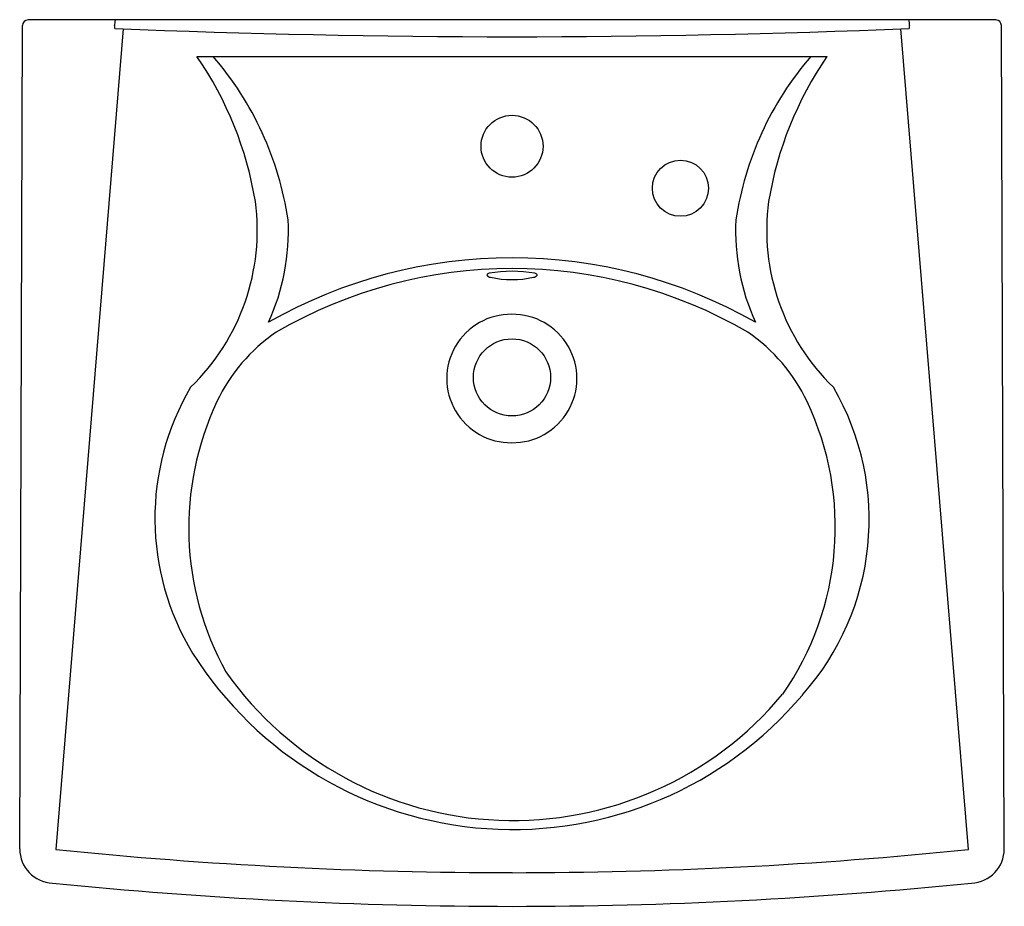
# Model space of a CAD drawing. Units: inches. Extents: x 4497.1 to 4519.1, y 744.9 to 764.7.
import ezdxf

# ---------------------------------------------------------------- set-up
doc = ezdxf.new("R2010")
doc.units = ezdxf.units.IN
doc.header["$LTSCALE"] = 0.64311
doc.header["$MEASUREMENT"] = 0
doc.header["$PDSIZE"] = 0.3125
doc.layers.get('0').update_dxf_attribs({"color": 255, "linetype": 'CONTINUOUS'})
doc.layers.get('Defpoints').update_dxf_attribs({"linetype": 'CONTINUOUS'})
doc.styles.get("Standard").update_dxf_attribs({"font": 'txt', "width": 0.8})

msp = doc.modelspace()

# ---------------------------------------------------------------- linework, layer by layer
for p, q in [((4518.875, 764.648), (4497.325, 764.648)), ((4497.136, 746.175), (4497.2, 764.524)), ((4499.439, 764.453), (4497.943, 746.162)), ((4518.266, 746.163), (4516.759, 764.452)), ((4519.063, 746.175), (4518.999, 764.524)), ((4501.085, 763.834), (4515.115, 763.834))]:
    msp.add_line(p, q)
for centre, radius in [((4508.1, 761.834), 0.69), ((4511.85, 760.899), 0.625), ((4508.1, 756.683), 0.86)]:
    msp.add_circle(centre, radius)
for centre, radius, start, end in [((4497.325, 764.523), 0.125, 89.9469, 179.7997), ((4499.511, 764.544), 0.263, 156.7756, 184.5945), ((4516.649, 764.543), 0.303, 356.3069, 20.3644), ((4518.874, 764.523), 0.125, 0.2003, 89.9469), ((4495.665, 764.034), 3.616, 6.769, 7.7752), ((4508.1, 973.982), 209.708, 267.58305, 272.41695), ((4520.533, 764.034), 3.615, 172.2246, 173.2312), ((4494.445, 759.284), 8.049, 9.4312, 34.4205), ((4495.985, 759.131), 7.207, 8.4834, 40.7292), ((4520.214, 759.131), 7.207, 139.2708, 171.5166), ((4521.754, 759.284), 8.049, 145.5795, 170.5688), ((4497.56, 759.962), 4.867, 314.0404, 7.5633), ((4518.639, 759.962), 4.867, 172.4367, 225.9596), ((4498.219, 759.945), 4.901, 335.4716, 2.9131), ((4517.98, 759.945), 4.901, 177.0869, 204.5284), ((4508.1, 748.397), 10.95, 60.3199, 119.6801), ((4508.1, 748.694), 10.415, 59.7154, 120.2846), ((4507.605, 758.926), 0.0794, 98.5635, 150.1245), ((4507.64, 759.04), 0.128, 215.5684, 261.7341), ((4508.1, 756.132), 2.917, 79.998, 100.002), ((4508.1, 761.048), 2.187, 257.3759, 282.6242), ((4508.562, 759.036), 0.124, 277.4287, 325.2689), ((4508.598, 758.932), 0.0733, 27.5616, 83.7505), ((4508.078, 756.658), 1.431, 89.2909, 270.7091), ((4508.114, 756.658), 1.431, 269.2909, 90.7091), ((4505.008, 754.511), 3.842, 124.2198, 154.8618), ((4511.191, 754.511), 3.842, 25.1383, 55.7798), ((4505.916, 753.538), 5.769, 149.5294, 211.3301), ((4510.182, 753.511), 5.871, 318.3077, 30.1979), ((4507.532, 753.326), 6.631, 154.8618, 208.9237), ((4508.784, 753.35), 6.515, 325.0998, 25.383), ((4508.118, 755.041), 8.433, 212.2784, 319.8681), ((4508.118, 754.632), 7.823, 215.2325, 320.1799), ((4497.896, 746.175), 0.76, 180.0169, 267.7568), ((4508.1, 845.969), 100.322, 264.18915, 270), ((4508.098, 846.037), 100.391, 270.001, 275.81324), ((4518.303, 746.175), 0.76, 272.2438, 359.9831), ((4508.1, 845.968), 101.072, 264.18915, 275.81085)]:
    msp.add_arc(centre, radius, start, end)
at = {"layer": 'Defpoints'}
msp.add_point((4508.1, 761.834), dxfattribs=at)

# ---------------------------------------------------------------- texts
for tag, p, s in [('MODELNUMBER', (4508.1, 764.653), 'K-1997-SS1NR'), ('TRADENAME', (4508.1, 764.652), 'BRENHAM'), ('PRODUCT', (4508.1, 764.65), 'BATHROOM SINK')]:
    msp.add_attdef(tag, p, s, height=0.001, dxfattribs=at)

doc.saveas('drawing.dxf')
